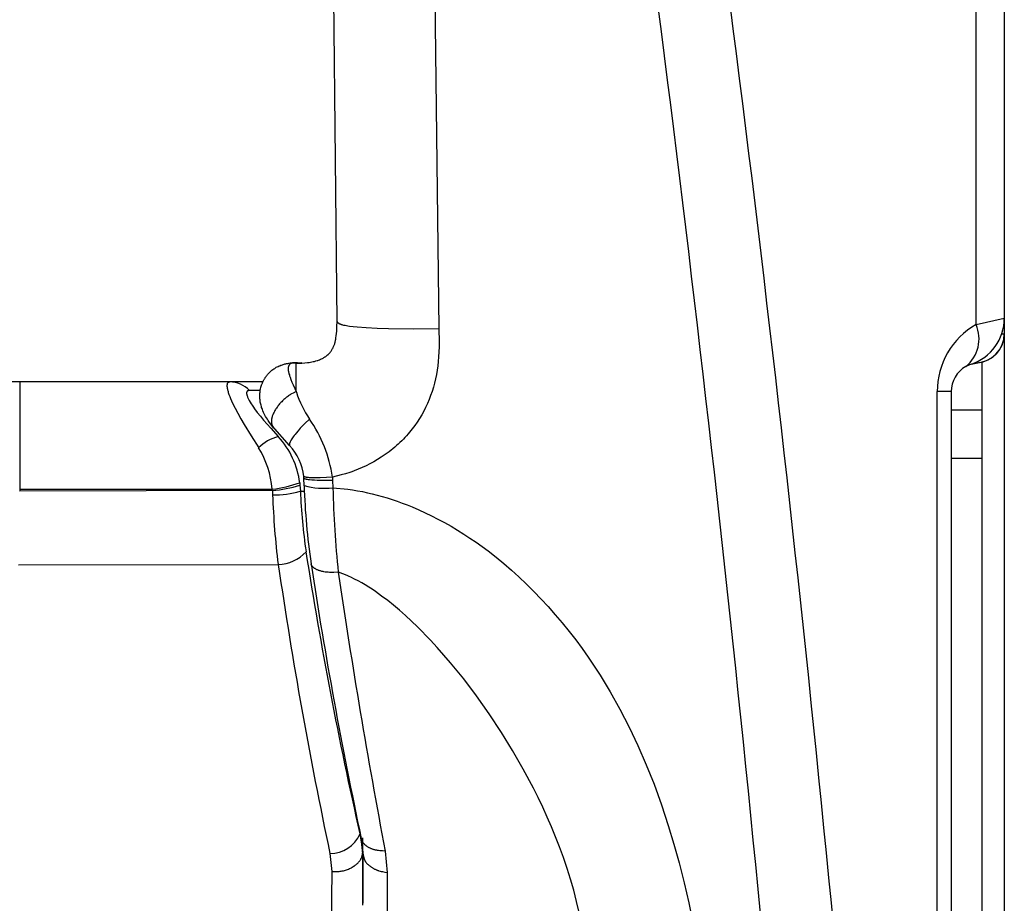
# Model space of a CAD drawing. Extents: x -150 to 3810, y -440 to 2320.
# Drawn here: x 598 to 700, y 546 to 638 of the extents above; entities that cross this region are included whole.
import ezdxf

# ---------------------------------------------------------------- set-up
doc = ezdxf.new("R2010")
doc.units = 0
doc.header["$MEASUREMENT"] = 0
doc.layers.get('DEFPOINTS').update_dxf_attribs({"linetype": 'CONTINUOUS'})
for name, color, linetype in [('DIMENSION_LINES$02_DIMENSI', 1, 'CONTINUOUS'), ('DIMENSION_LINES$03_LINES', 18, 'CONTINUOUS'), ('DIMENSION_LINES$04_SUB_LIN', 4, 'CONTINUOUS')]:
    doc.layers.add(name, color=color, linetype=linetype)
doc.styles.add('_ｭ_ｳ__ｰ繧ｴ繧ｷ繝_け', font='txt')
doc.dimstyles.new('1_10', dxfattribs={"dimtxt": 30, "dimasz": 30, "dimexe": 10, "dimexo": 15, "dimgap": 10, "dimtad": 1, "dimtoh": 1, "dimdec": 0, "dimzin": 1, "dimtxsty": '_ｭ_ｳ__ｰ繧ｴ繧ｷ繝_け', "dimcen": 0, "dimazin": 3, "dimtfac": 1, "dimtdec": 4, "dimtix": 1, "dimtmove": 0, "dimatfit": 3, "dimtolj": 1, "dimtzin": 1})

# ---------------------------------------------------------------- blocks, each defined once
blk = doc.blocks.new('*D31')
at = {"layer": 'DEFPOINTS', "color": 0}
for p in [(219, 970), (665.64, 970), (219, 0)]:
    blk.add_point(p, dxfattribs=at)
at = {"layer": 'DIMENSION_LINES$02_DIMENSI', "color": 0}
for p, q in [((650.64, 970), (209, 970)), ((219, 30), (219, 940)), ((204, 0), (209, 0))]:
    blk.add_line(p, q, dxfattribs=at)
for points in [[(224, 940), (214, 940), (219, 970)], [(214, 30), (224, 30), (219, 0)]]:
    blk.add_solid(points, dxfattribs=at)
at = {"layer": 'DIMENSION_LINES$02_DIMENSI', "color": 0, "insert": (194, 485), "char_height": 30, "attachment_point": 5, "rotation": 90, "style": '_ｭ_ｳ__ｰ繧ｴ繧ｷ繝_け'}
blk.add_mtext('\\A1;970', dxfattribs=at)

msp = doc.modelspace()

# ---------------------------------------------------------------- linework, layer by layer
at = {"layer": 'DIMENSION_LINES$03_LINES'}
for p, q in [((700, 791.38), (700, 606.6)), ((630.82, 606.27), (629.8, 703.17)), ((700, 606.6), (700, 605)), ((626.7, 602), (626.59, 602)), ((626.59, 601.93), (626.59, 602)), ((626.7, 602), (627.16, 602.02)), ((696.56, 601.85), (696.01, 601.61)), ((696.56, 601.85), (697.25, 601.99)), ((697, 602), (696.96, 602)), ((697.7, 597.09), (697.7, 602.06)), ((597.92, 600), (471.24, 600)), ((619.69, 600), (597.92, 600)), ((623.14, 600), (619.69, 600)), ((694.5, 599), (694.5, 472.5)), ((697.7, 597.09), (694.5, 597.09)), ((697.7, 592.1), (697.7, 597.09)), ((625.88, 593.42), (624.12, 595.41)), ((624.15, 595.41), (624.23, 595.25)), ((694.5, 592.1), (697.7, 592.1)), ((697.7, 472.1), (697.7, 592.1)), ((627.37, 590.02), (627.36, 590.21)), ((627.39, 589.24), (627.37, 590.02)), ((633.53, 550.81), (633.33, 552.68)), ((633.49, 551.29), (633.49, 552.73)), ((633.49, 551.29), (633.49, 545.96)), ((633.49, 551.15), (633.57, 550.82)), ((633.49, 545.76), (633.49, 551.15))]:
    msp.add_line(p, q, dxfattribs=at)
for points in [[(700, 1150), (700, 0), (0, 0)], [(626.59, 601.94), (627.18, 601.96), (627.47, 601.99), (627.76, 602.01), (627.91, 602.03), (628.05, 602.05), (628.19, 602.08), (628.33, 602.11), (628.47, 602.14), (628.61, 602.18), (628.75, 602.22), (628.82, 602.24), (628.89, 602.27), (628.99, 602.31), (629.1, 602.35), (629.2, 602.4), (629.31, 602.45), (629.36, 602.47), (629.41, 602.5), (629.46, 602.53), (629.51, 602.56), (629.55, 602.59), (629.6, 602.62), (629.65, 602.65), (629.69, 602.68), (629.73, 602.71), (629.77, 602.74), (629.8, 602.77), (629.84, 602.8), (629.88, 602.83), (629.91, 602.86), (629.94, 602.89), (629.98, 602.93), (630.01, 602.96), (630.03, 602.99), (630.06, 603.02), (630.09, 603.05), (630.14, 603.11), (630.19, 603.18), (630.23, 603.25), (630.28, 603.32), (630.32, 603.39), (630.36, 603.46), (630.4, 603.53), (630.43, 603.6), (630.46, 603.67), (630.49, 603.74), (630.52, 603.81), (630.55, 603.89), (630.57, 603.96), (630.59, 604.03), (630.61, 604.11), (630.63, 604.19), (630.65, 604.26), (630.66, 604.34), (630.68, 604.45), (630.7, 604.57), (630.73, 604.79), (630.76, 605.03), (630.78, 605.27), (630.8, 605.77), (630.82, 606.27)], [(624.23, 595.26), (623.95, 595.62), (623.81, 595.81), (623.68, 595.99), (623.59, 596.13), (623.5, 596.28), (623.41, 596.42), (623.34, 596.56), (623.26, 596.71), (623.2, 596.85), (623.13, 597), (623.07, 597.15), (623.04, 597.26), (623, 597.36), (622.97, 597.47), (622.94, 597.58), (622.91, 597.69), (622.89, 597.8), (622.86, 597.91), (622.85, 598.03), (622.83, 598.14), (622.82, 598.25), (622.81, 598.37), (622.81, 598.48), (622.81, 598.6), (622.81, 598.72), (622.82, 598.83), (622.83, 598.95), (622.84, 599.07), (622.86, 599.19), (622.89, 599.3), (622.91, 599.42), (622.93, 599.48), (622.95, 599.54), (622.96, 599.59), (622.98, 599.65), (623, 599.71), (623.02, 599.77), (623.04, 599.82), (623.07, 599.88), (623.09, 599.94), (623.11, 599.99), (623.14, 600.05), (623.17, 600.1), (623.2, 600.16), (623.22, 600.21), (623.25, 600.26), (623.29, 600.32), (623.32, 600.37), (623.35, 600.42), (623.38, 600.47), (623.42, 600.52), (623.45, 600.57), (623.49, 600.62), (623.53, 600.67), (623.57, 600.72), (623.6, 600.76), (623.64, 600.81), (623.68, 600.85), (623.72, 600.89), (623.77, 600.94), (623.81, 600.98), (623.85, 601.02), (623.89, 601.06), (623.98, 601.14), (624.07, 601.21), (624.16, 601.28), (624.26, 601.35), (624.35, 601.41), (624.44, 601.47), (624.52, 601.52), (624.61, 601.57), (624.71, 601.61), (624.8, 601.66), (624.89, 601.69), (624.98, 601.73), (625.06, 601.76), (625.15, 601.79), (625.24, 601.82), (625.32, 601.84), (625.4, 601.87), (625.49, 601.89), (625.57, 601.9), (625.65, 601.92), (625.73, 601.93), (625.81, 601.95), (625.96, 601.97), (626.1, 601.98), (626.22, 601.99), (626.31, 601.99), (626.54, 602)]]:
    msp.add_lwpolyline(points, dxfattribs=at)
for centre, radius, start, end in [((695, 606.6), 5, 288.21, 0), ((697, 605), 3, 270, 0), ((697, 604.98), 3, 274.7802, 0), ((697.5, 599), 3, 119.7066, 180), ((622.03, 589.69), 5.36, 5.5819, 44.0526), ((699.04, 591.6), 71.68, 181.8817, 188.3757), ((1115.28, 655.5), 492.8, 188.6771, 192.0435)]:
    msp.add_arc(centre, radius, start, end, dxfattribs=at)
at = {"layer": 'DIMENSION_LINES$04_SUB_LIN'}
for p, q in [((697.07, 605.95), (697.07, 791.38)), ((640.21, 702.18), (641.38, 605.51)), ((697.07, 605.95), (700, 606.6)), ((699.74, 605), (700, 605)), ((626.59, 599.02), (626.59, 601.93)), ((597.92, 600), (597.91, 588.89)), ((622.87, 599.12), (621.73, 599.12)), ((626.56, 599.02), (626.57, 598.93)), ((693.04, 472.5), (693.04, 599)), ((694.5, 599), (693.04, 599)), ((630.34, 590.14), (630.36, 589.8)), ((626.94, 589.55), (626.97, 589.32)), ((626.97, 589.32), (627.01, 588.69)), ((630.36, 589.8), (630.39, 589.03)), ((597.91, 588.89), (597.91, 588.69)), ((597.91, 588.89), (624.09, 588.89)), ((624.11, 588.75), (597.91, 588.69)), ((624.11, 588.75), (624.09, 588.89)), ((624.11, 588.75), (624.14, 588.29)), ((627.01, 588.69), (627.42, 588.69)), ((597.79, 581.06), (624.72, 581.07)), ((633.19, 553.14), (633.49, 551.29)), ((635.81, 551.37), (636.02, 549.14)), ((630.07, 551.12), (630.26, 549.24)), ((630.26, 549.24), (630.21, 543.79)), ((636.02, 549.14), (636, 543.65))]:
    msp.add_line(p, q, dxfattribs=at)
for points in [[(641.38, 605.51), (641.4, 604.15), (641.4, 603.63), (641.38, 603.12), (641.35, 602.61), (641.31, 602.11), (641.26, 601.66), (641.19, 601.21), (641.12, 600.76), (641.03, 600.32), (640.92, 599.89), (640.8, 599.45), (640.67, 599.02), (640.52, 598.6), (640.36, 598.18), (640.18, 597.76), (640, 597.37), (639.8, 596.98), (639.59, 596.6), (639.36, 596.22), (639.13, 595.85), (638.88, 595.5), (638.62, 595.15), (638.34, 594.8), (638.18, 594.62), (638.02, 594.43), (637.86, 594.25), (637.69, 594.08), (637.52, 593.9), (637.34, 593.73), (637.16, 593.56), (636.98, 593.4), (636.79, 593.24), (636.6, 593.08), (636.41, 592.92), (636.21, 592.77), (636.01, 592.62), (635.81, 592.47), (635.6, 592.33), (635.4, 592.2), (635.02, 591.96), (634.63, 591.73), (634.23, 591.52), (633.83, 591.32), (633.42, 591.12), (633, 590.95), (632.58, 590.78), (632.36, 590.7), (632.15, 590.63), (631.7, 590.49), (631.25, 590.37), (630.34, 590.14)], [(641.38, 605.51), (638.74, 605.49), (636.15, 605.52), (634.96, 605.55), (633.85, 605.6), (632.91, 605.67), (632.5, 605.72), (632.12, 605.76), (631.95, 605.79), (631.79, 605.82), (631.65, 605.84), (631.52, 605.87), (631.4, 605.9), (631.34, 605.92), (631.29, 605.93), (631.24, 605.95), (631.2, 605.96), (631.16, 605.98), (631.12, 606), (631.1, 606), (631.08, 606.01), (631.07, 606.02), (631.05, 606.03), (631.04, 606.04), (631.02, 606.05), (631.01, 606.05), (631, 606.06), (630.98, 606.07), (630.97, 606.08), (630.96, 606.09), (630.95, 606.1), (630.94, 606.11), (630.93, 606.11), (630.92, 606.12), (630.92, 606.13), (630.91, 606.14), (630.9, 606.15), (630.9, 606.16), (630.89, 606.17), (630.88, 606.17), (630.88, 606.18), (630.87, 606.19), (630.87, 606.2), (630.86, 606.21), (630.86, 606.22), (630.85, 606.24), (630.83, 606.27)], [(626.59, 602), (626.49, 602), (626.44, 602), (626.39, 601.99), (626.35, 601.99), (626.3, 601.98), (626.26, 601.98), (626.23, 601.98), (626.21, 601.97), (626.19, 601.97), (626.17, 601.96), (626.15, 601.96), (626.13, 601.95), (626.11, 601.95), (626.09, 601.94), (626.07, 601.93), (626.06, 601.93), (626.04, 601.92), (626.02, 601.91), (626.01, 601.91), (626, 601.9), (625.99, 601.9), (625.99, 601.89), (625.98, 601.89), (625.97, 601.88), (625.96, 601.88), (625.95, 601.87), (625.95, 601.87), (625.94, 601.86), (625.93, 601.86), (625.93, 601.85), (625.92, 601.85), (625.91, 601.84), (625.91, 601.84), (625.9, 601.83), (625.9, 601.83), (625.89, 601.82), (625.88, 601.81), (625.88, 601.81), (625.87, 601.8), (625.87, 601.8), (625.86, 601.79), (625.86, 601.78), (625.85, 601.78), (625.85, 601.77), (625.84, 601.77), (625.84, 601.76), (625.84, 601.75), (625.83, 601.75), (625.83, 601.74), (625.82, 601.73), (625.82, 601.72), (625.81, 601.72), (625.81, 601.71), (625.81, 601.7), (625.8, 601.69), (625.79, 601.67), (625.79, 601.65), (625.78, 601.64), (625.77, 601.62), (625.77, 601.6), (625.77, 601.58), (625.76, 601.56), (625.76, 601.54), (625.75, 601.52), (625.75, 601.5), (625.75, 601.48), (625.75, 601.46), (625.75, 601.44), (625.75, 601.41), (625.75, 601.39), (625.75, 601.36), (625.75, 601.34), (625.75, 601.31), (625.75, 601.29), (625.75, 601.25), (625.76, 601.21), (625.76, 601.17), (625.77, 601.12), (625.78, 601.08), (625.79, 601.03), (625.81, 600.94), (625.83, 600.84), (625.87, 600.73), (625.9, 600.62), (625.94, 600.5), (626.03, 600.25), (626.13, 599.98), (626.25, 599.7), (626.56, 599.02)], [(619.69, 600), (619.65, 599.99), (619.62, 599.98), (619.6, 599.97), (619.58, 599.97), (619.58, 599.96), (619.57, 599.96), (619.56, 599.96), (619.55, 599.95), (619.54, 599.95), (619.54, 599.94), (619.53, 599.94), (619.52, 599.93), (619.51, 599.93), (619.51, 599.92), (619.5, 599.92), (619.5, 599.92), (619.5, 599.92), (619.49, 599.91), (619.49, 599.91), (619.49, 599.91), (619.48, 599.9), (619.48, 599.9), (619.48, 599.9), (619.47, 599.89), (619.47, 599.89), (619.47, 599.89), (619.46, 599.88), (619.46, 599.88), (619.46, 599.88), (619.46, 599.87), (619.45, 599.87), (619.45, 599.87), (619.45, 599.86), (619.45, 599.86), (619.44, 599.85), (619.44, 599.85), (619.44, 599.84), (619.44, 599.84), (619.44, 599.84), (619.43, 599.83), (619.43, 599.83), (619.43, 599.82), (619.43, 599.81), (619.42, 599.8), (619.42, 599.79), (619.42, 599.78), (619.41, 599.77), (619.41, 599.76), (619.41, 599.74), (619.41, 599.73), (619.41, 599.72), (619.4, 599.71), (619.4, 599.69), (619.4, 599.68), (619.4, 599.66), (619.4, 599.65), (619.4, 599.62), (619.4, 599.59), (619.4, 599.56), (619.4, 599.53), (619.41, 599.49), (619.41, 599.46), (619.42, 599.42), (619.43, 599.35), (619.45, 599.27), (619.46, 599.18), (619.49, 599.1), (619.51, 599.01), (619.54, 598.91), (619.57, 598.81), (619.61, 598.71), (619.69, 598.5), (619.78, 598.28), (619.88, 598.04), (619.99, 597.79), (620.24, 597.29), (620.52, 596.75), (620.83, 596.18), (621.17, 595.59), (621.9, 594.4), (622.69, 593.17)], [(621.73, 599.12), (621.65, 599.11), (621.64, 599.1), (621.62, 599.1), (621.6, 599.09), (621.59, 599.09), (621.59, 599.09), (621.58, 599.08), (621.57, 599.08), (621.56, 599.08), (621.56, 599.08), (621.55, 599.07), (621.54, 599.07), (621.53, 599.06), (621.53, 599.06), (621.52, 599.06), (621.52, 599.06), (621.52, 599.05), (621.51, 599.05), (621.51, 599.05), (621.51, 599.05), (621.5, 599.05), (621.5, 599.04), (621.5, 599.04), (621.5, 599.04), (621.49, 599.04), (621.49, 599.03), (621.49, 599.03), (621.49, 599.03), (621.48, 599.02), (621.48, 599.02), (621.48, 599.02), (621.48, 599.02), (621.47, 599.01), (621.47, 599.01), (621.47, 599.01), (621.47, 599), (621.47, 599), (621.46, 599), (621.46, 598.99), (621.46, 598.99), (621.46, 598.99), (621.46, 598.98), (621.45, 598.98), (621.45, 598.97), (621.45, 598.97), (621.45, 598.97), (621.45, 598.96), (621.45, 598.96), (621.45, 598.95), (621.44, 598.95), (621.44, 598.94), (621.44, 598.93), (621.44, 598.92), (621.44, 598.92), (621.44, 598.91), (621.44, 598.9), (621.43, 598.89), (621.43, 598.88), (621.43, 598.87), (621.43, 598.86), (621.43, 598.85), (621.43, 598.83), (621.43, 598.82), (621.44, 598.81), (621.44, 598.79), (621.44, 598.77), (621.44, 598.74), (621.45, 598.72), (621.46, 598.69), (621.46, 598.66), (621.47, 598.64), (621.48, 598.61), (621.49, 598.58), (621.5, 598.55), (621.52, 598.49), (621.54, 598.43), (621.57, 598.36), (621.6, 598.29), (621.64, 598.22), (621.68, 598.15), (621.72, 598.07), (621.81, 597.91), (621.91, 597.75), (622.02, 597.58), (622.14, 597.4), (622.27, 597.22), (622.55, 596.84), (622.87, 596.44), (623.2, 596.03), (623.94, 595.2), (624.71, 594.34)], [(626.56, 599.02), (626.25, 598.85), (626.1, 598.77), (626.03, 598.72), (625.95, 598.67), (625.87, 598.62), (625.79, 598.56), (625.71, 598.5), (625.62, 598.44), (625.55, 598.38), (625.47, 598.31), (625.39, 598.25), (625.31, 598.18), (625.23, 598.11), (625.16, 598.03), (625.08, 597.95), (625, 597.88), (624.93, 597.8), (624.86, 597.72), (624.79, 597.64), (624.72, 597.56), (624.66, 597.47), (624.59, 597.39), (624.53, 597.3), (624.48, 597.21), (624.42, 597.13), (624.37, 597.04), (624.32, 596.95), (624.28, 596.87), (624.23, 596.78), (624.2, 596.7), (624.16, 596.61), (624.13, 596.53), (624.1, 596.45), (624.08, 596.36), (624.07, 596.32), (624.06, 596.28), (624.05, 596.24), (624.04, 596.2), (624.03, 596.17), (624.03, 596.13), (624.02, 596.09), (624.02, 596.05), (624.01, 596.02), (624.01, 595.98), (624.01, 595.94), (624.01, 595.91), (624.01, 595.87), (624.01, 595.84), (624.01, 595.81), (624.01, 595.79), (624.01, 595.77), (624.01, 595.76), (624.02, 595.74), (624.02, 595.72), (624.02, 595.71), (624.03, 595.69), (624.03, 595.68), (624.03, 595.66), (624.04, 595.65), (624.04, 595.63), (624.05, 595.62), (624.05, 595.6), (624.06, 595.58), (624.07, 595.57), (624.07, 595.55), (624.09, 595.52), (624.1, 595.49), (624.15, 595.41)], [(627.95, 596.15), (627.48, 595.71), (627.23, 595.46), (627, 595.21), (626.77, 594.95), (626.56, 594.7), (626.46, 594.57), (626.36, 594.45), (626.28, 594.33), (626.2, 594.22), (626.13, 594.11), (626.06, 594), (626.04, 593.95), (626.01, 593.91), (625.98, 593.86), (625.96, 593.81), (625.94, 593.77), (625.92, 593.73), (625.91, 593.69), (625.9, 593.67), (625.89, 593.65), (625.89, 593.64), (625.88, 593.62), (625.88, 593.6), (625.88, 593.59), (625.87, 593.58), (625.87, 593.57), (625.87, 593.56), (625.87, 593.56), (625.87, 593.55), (625.87, 593.54), (625.87, 593.53), (625.87, 593.53), (625.87, 593.52), (625.87, 593.52), (625.87, 593.52), (625.87, 593.51), (625.87, 593.51), (625.87, 593.51), (625.87, 593.5), (625.87, 593.5), (625.87, 593.49), (625.87, 593.49), (625.87, 593.48), (625.88, 593.47), (625.88, 593.47), (625.88, 593.46), (625.88, 593.46), (625.88, 593.45), (625.89, 593.43)], [(630.34, 590.14), (629.72, 590.1), (629.07, 590.07), (628.76, 590.06), (628.46, 590.06), (628.19, 590.07), (627.95, 590.08), (627.84, 590.09), (627.74, 590.1), (627.66, 590.11), (627.62, 590.12), (627.58, 590.12), (627.55, 590.13), (627.51, 590.14), (627.49, 590.15), (627.47, 590.15), (627.46, 590.15), (627.45, 590.16), (627.44, 590.16), (627.43, 590.16), (627.42, 590.17), (627.42, 590.17), (627.41, 590.17), (627.41, 590.17), (627.4, 590.18), (627.4, 590.18), (627.4, 590.18), (627.39, 590.18), (627.39, 590.18), (627.39, 590.19), (627.39, 590.19), (627.38, 590.19), (627.38, 590.19), (627.38, 590.19), (627.38, 590.19), (627.38, 590.19), (627.38, 590.19), (627.38, 590.19), (627.38, 590.2), (627.38, 590.2), (627.37, 590.2), (627.37, 590.2), (627.37, 590.2), (627.37, 590.2), (627.37, 590.2), (627.37, 590.2), (627.37, 590.2), (627.37, 590.21), (627.37, 590.21), (627.37, 590.21), (627.37, 590.21), (627.37, 590.21), (627.37, 590.21), (627.36, 590.21), (627.36, 590.21), (627.36, 590.21), (627.36, 590.22), (627.36, 590.22), (627.36, 590.22), (627.36, 590.22), (627.36, 590.22), (627.36, 590.22), (627.36, 590.22), (627.36, 590.22), (627.36, 590.22), (627.36, 590.23), (627.36, 590.23), (627.36, 590.23), (627.36, 590.23), (627.36, 590.23), (627.36, 590.24), (627.36, 590.24), (627.36, 590.24), (627.36, 590.25), (627.36, 590.25), (627.36, 590.26)], [(630.36, 589.8), (629.74, 589.79), (629.09, 589.79), (628.77, 589.8), (628.47, 589.81), (628.2, 589.83), (627.96, 589.86), (627.85, 589.87), (627.75, 589.88), (627.66, 589.9), (627.63, 589.91), (627.59, 589.92), (627.55, 589.92), (627.52, 589.93), (627.49, 589.94), (627.48, 589.95), (627.47, 589.95), (627.46, 589.96), (627.45, 589.96), (627.44, 589.96), (627.43, 589.97), (627.43, 589.97), (627.42, 589.97), (627.42, 589.97), (627.41, 589.98), (627.41, 589.98), (627.41, 589.98), (627.4, 589.98), (627.4, 589.99), (627.4, 589.99), (627.4, 589.99), (627.39, 589.99), (627.39, 589.99), (627.39, 589.99), (627.39, 589.99), (627.39, 589.99), (627.39, 589.99), (627.39, 590), (627.39, 590), (627.39, 590), (627.38, 590), (627.38, 590), (627.38, 590), (627.38, 590), (627.38, 590), (627.38, 590.01), (627.38, 590.01), (627.38, 590.01), (627.38, 590.01), (627.38, 590.01), (627.38, 590.01), (627.38, 590.01), (627.38, 590.01), (627.38, 590.01), (627.37, 590.02), (627.37, 590.02), (627.37, 590.02), (627.37, 590.02), (627.37, 590.02), (627.37, 590.02), (627.37, 590.02), (627.37, 590.02), (627.37, 590.03), (627.37, 590.03), (627.37, 590.03), (627.37, 590.03), (627.37, 590.03), (627.37, 590.03), (627.37, 590.03), (627.37, 590.04), (627.37, 590.04), (627.37, 590.04), (627.37, 590.04), (627.37, 590.05), (627.37, 590.05), (627.37, 590.06)], [(630.39, 589.03), (631.92, 588.88), (632.42, 588.81), (632.94, 588.73), (633.45, 588.63), (633.96, 588.52), (634.47, 588.4), (634.99, 588.27), (635.51, 588.13), (636.02, 587.98), (636.54, 587.82), (637.06, 587.64), (637.58, 587.45), (638.1, 587.25), (638.61, 587.04), (639.29, 586.75), (639.96, 586.45), (640.62, 586.12), (641.28, 585.79), (641.96, 585.42), (642.64, 585.04), (643.3, 584.64), (643.96, 584.23), (644.6, 583.81), (645.24, 583.38), (645.86, 582.94), (646.48, 582.48), (647.3, 581.84), (648.11, 581.17), (648.9, 580.49), (649.67, 579.79), (650.46, 579.04), (651.22, 578.28), (651.97, 577.5), (652.7, 576.71), (653.44, 575.87), (654.17, 575.02), (654.87, 574.15), (655.56, 573.26), (656.22, 572.37), (656.86, 571.47), (657.48, 570.55), (658.08, 569.62), (658.62, 568.75), (659.14, 567.87), (660.14, 566.09), (661.1, 564.21), (662.01, 562.31), (662.87, 560.31), (663.68, 558.29), (664.45, 556.17), (665.16, 554.02), (665.74, 552.09), (666.28, 550.14), (666.8, 548.07), (667.28, 545.99), (667.74, 543.78)], [(630.93, 580.28), (630.48, 580.25), (630.34, 580.25), (630.18, 580.25), (630.03, 580.26), (629.88, 580.27), (629.73, 580.28), (629.58, 580.3), (629.43, 580.33), (629.36, 580.34), (629.29, 580.35), (629.23, 580.37), (629.16, 580.39), (629.09, 580.41), (629.03, 580.42), (628.97, 580.44), (628.9, 580.47), (628.85, 580.49), (628.79, 580.51), (628.73, 580.54), (628.68, 580.56), (628.63, 580.59), (628.58, 580.62), (628.54, 580.65), (628.49, 580.67), (628.45, 580.7), (628.41, 580.74), (628.37, 580.77), (628.33, 580.8), (628.32, 580.81), (628.3, 580.83), (628.28, 580.85), (628.27, 580.86), (628.25, 580.88), (628.24, 580.9), (628.23, 580.91), (628.21, 580.93), (628.21, 580.94), (628.2, 580.95), (628.2, 580.96), (628.19, 580.97), (628.19, 580.97), (628.18, 580.98), (628.18, 580.99), (628.17, 581), (628.17, 581.01), (628.16, 581.02), (628.16, 581.03), (628.16, 581.04), (628.15, 581.05), (628.15, 581.06), (628.15, 581.07), (628.15, 581.07), (628.14, 581.08), (628.14, 581.1), (628.14, 581.11), (628.14, 581.12), (628.14, 581.14), (628.13, 581.16)], [(655.91, 545.01), (655.64, 546.16), (655.35, 547.31), (655.02, 548.45), (654.67, 549.57), (654.29, 550.69), (653.88, 551.8), (653.47, 552.84), (653.05, 553.87), (652.6, 554.89), (652.14, 555.91), (651.66, 556.91), (651.17, 557.9), (650.13, 559.85), (649.02, 561.78), (647.86, 563.67), (646.6, 565.59), (645.28, 567.46), (643.97, 569.21), (643.28, 570.06), (642.59, 570.9), (641.9, 571.69), (641.21, 572.47), (640.5, 573.24), (639.17, 574.6), (638.55, 575.2), (637.92, 575.78), (637.28, 576.35), (636.68, 576.86), (636.07, 577.34), (635.44, 577.81), (634.8, 578.27), (634.45, 578.51), (634.1, 578.74), (633.74, 578.96), (633.37, 579.17), (633.01, 579.38), (632.63, 579.57), (632.25, 579.76), (632.06, 579.84), (631.86, 579.93), (631.41, 580.11), (630.95, 580.27)], [(635.81, 551.37), (635.53, 551.38), (635.26, 551.4), (635.13, 551.42), (635, 551.44), (634.93, 551.45), (634.87, 551.46), (634.8, 551.47), (634.74, 551.49), (634.68, 551.5), (634.61, 551.52), (634.55, 551.54), (634.49, 551.56), (634.43, 551.59), (634.37, 551.61), (634.31, 551.64), (634.25, 551.66), (634.19, 551.69), (634.14, 551.72), (634.08, 551.75), (634.03, 551.78), (633.98, 551.82), (633.93, 551.85), (633.88, 551.88), (633.86, 551.9), (633.84, 551.92), (633.82, 551.94), (633.79, 551.96), (633.75, 551.99), (633.71, 552.03), (633.67, 552.07), (633.64, 552.11), (633.6, 552.15), (633.57, 552.2), (633.53, 552.24), (633.5, 552.28), (633.47, 552.32), (633.45, 552.34), (633.44, 552.37), (633.42, 552.39), (633.41, 552.41), (633.41, 552.42), (633.4, 552.43), (633.39, 552.44), (633.39, 552.46), (633.38, 552.47), (633.38, 552.48), (633.37, 552.49), (633.37, 552.5), (633.37, 552.51), (633.36, 552.52), (633.36, 552.54), (633.36, 552.55), (633.35, 552.56), (633.35, 552.57), (633.35, 552.58), (633.35, 552.6), (633.35, 552.61), (633.35, 552.62), (633.35, 552.63), (633.35, 552.64), (633.35, 552.68)], [(630.26, 549.24), (630.7, 549.24), (630.81, 549.25), (630.91, 549.26), (631.02, 549.27), (631.13, 549.28), (631.24, 549.3), (631.35, 549.32), (631.47, 549.34), (631.58, 549.37), (631.68, 549.4), (631.79, 549.43), (631.9, 549.47), (632, 549.51), (632.1, 549.56), (632.2, 549.6), (632.3, 549.65), (632.4, 549.7), (632.49, 549.76), (632.53, 549.79), (632.58, 549.81), (632.62, 549.84), (632.66, 549.87), (632.71, 549.9), (632.75, 549.93), (632.79, 549.97), (632.84, 550.01), (632.88, 550.05), (632.92, 550.09), (632.97, 550.12), (633, 550.16), (633.04, 550.21), (633.08, 550.25), (633.11, 550.29), (633.15, 550.33), (633.18, 550.37), (633.21, 550.42), (633.24, 550.46), (633.25, 550.48), (633.27, 550.51), (633.28, 550.53), (633.29, 550.55), (633.3, 550.57), (633.31, 550.6), (633.32, 550.62), (633.33, 550.64), (633.35, 550.68), (633.37, 550.72), (633.38, 550.76), (633.39, 550.81), (633.41, 550.85), (633.42, 550.89), (633.43, 550.94), (633.45, 551.02), (633.46, 551.11), (633.49, 551.29)], [(633.57, 550.82), (633.6, 550.69), (633.61, 550.64), (633.62, 550.6), (633.62, 550.58), (633.63, 550.56), (633.64, 550.53), (633.65, 550.51), (633.65, 550.49), (633.66, 550.47), (633.67, 550.45), (633.68, 550.43), (633.69, 550.4), (633.7, 550.38), (633.71, 550.36), (633.73, 550.34), (633.74, 550.32), (633.75, 550.3), (633.77, 550.28), (633.78, 550.25), (633.8, 550.23), (633.81, 550.21), (633.84, 550.17), (633.88, 550.13), (633.91, 550.09), (633.95, 550.05), (633.99, 550.02), (634.03, 549.98), (634.07, 549.94), (634.12, 549.9), (634.16, 549.87), (634.21, 549.83), (634.25, 549.8), (634.3, 549.76), (634.35, 549.73), (634.4, 549.69), (634.45, 549.66), (634.5, 549.63), (634.55, 549.6), (634.6, 549.57), (634.65, 549.54), (634.71, 549.51), (634.76, 549.49), (634.82, 549.46), (634.87, 549.43), (634.93, 549.41), (634.99, 549.39), (635.05, 549.37), (635.11, 549.35), (635.16, 549.33), (635.28, 549.3), (635.4, 549.26), (635.52, 549.24), (635.77, 549.19), (636.02, 549.14)]]:
    msp.add_lwpolyline(points, dxfattribs=at)
for centre, radius, start, end in [((-2309.98, 256.3), 3006.04, 5.38153, 8.55973), ((-2306.68, 256.16), 2995.35, 5.43355, 8.56349), ((701.04, 599), 8, 119.7066, 180), ((693.69, 604.47), 3.69, 309.0186, 23.6047), ((619.68, 597.18), 2.82, 43.5127, 89.7914), ((638.36, 602.94), 12.43, 198.8221, 213.0933), ((616.43, 588.08), 14.07, 8.4136, 35.0295), ((625.73, 590.23), 4.23, 103.9107, 136.0133), ((618.42, 588.5), 8.59, 6.9752, 42.8383), ((614.43, 588.1), 9.69, 4.7049, 31.5873), ((622.75, 601.25), 12.43, 276.1781, 289.6991), ((623.14, 601.07), 12.36, 274.4983, 288.0415), ((629.44, 596.63), 7.65, 254.6404, 277.109), ((624.17, 598.74), 10.45, 269.8129, 285.7399), ((703.62, 591.01), 79.53, 181.9539, 187.1738), ((685.67, 590.98), 58.7, 182.2394, 188.3984), ((742.67, 591.63), 112.31, 181.3283, 185.8009), ((624.6, 585.11), 4.04, 271.7079, 317.9637), ((1055.3, 649.04), 432.87, 188.8548, 192.7996), ((1108.17, 652.1), 488.64, 188.3581, 191.9262), ((1370.16, 690.09), 747.34, 188.44943, 190.69758), ((630.07, 554.55), 3.43, 270.1355, 335.6425)]:
    msp.add_arc(centre, radius, start, end, dxfattribs=at)

# ---------------------------------------------------------------- dimensions: what is measured, and where the dimension line sits
at = {"layer": 'DIMENSION_LINES$02_DIMENSI'}
dim = msp.add_linear_dim(base=(219, 970), p1=(219, 0), p2=(665.64, 970), angle=90, dimstyle='1_10', dxfattribs=at)
dim.commit()
dim.dimension.update_dxf_attribs({"geometry": '*D31', "text_midpoint": (194, 485)})

doc.saveas('drawing.dxf')
